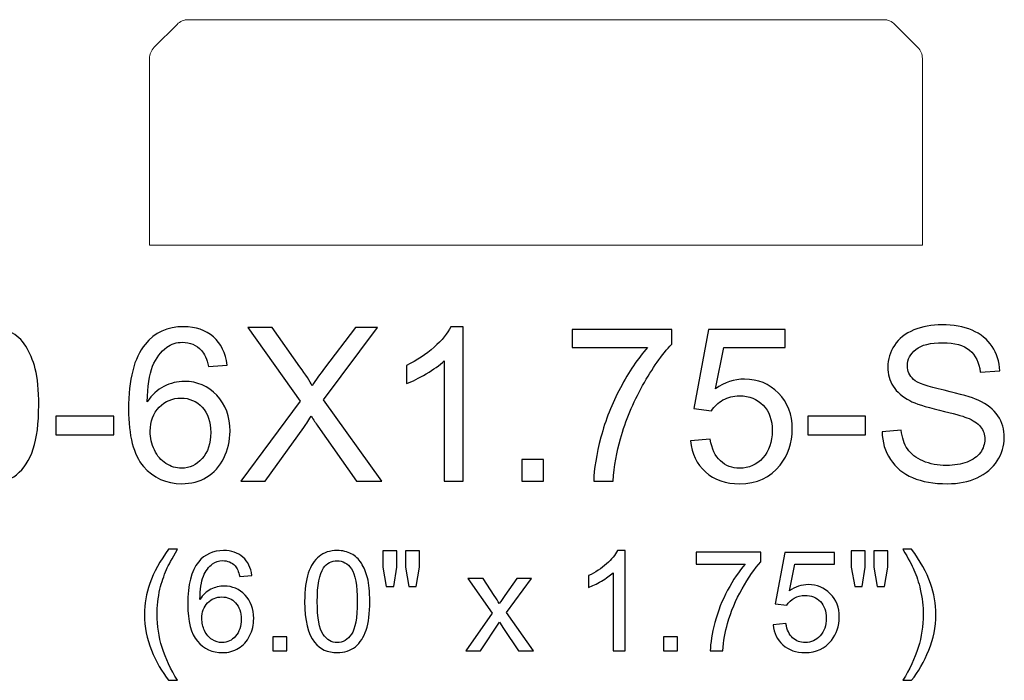
# Model space of a CAD drawing. Units: inches. Extents: x 36 to 122, y -94 to 16.
# Drawn here: x 44 to 52, y 8 to 13 of the extents above; entities that cross this region are included whole.
import ezdxf

# ---------------------------------------------------------------- set-up
doc = ezdxf.new("R2010")
doc.units = ezdxf.units.IN
doc.header["$MEASUREMENT"] = 0
doc.layers.add('Layer 1', color=7, linetype='Continuous')

msp = doc.modelspace()

# ---------------------------------------------------------------- linework, layer by layer
at = {"layer": 'Layer 1', "color": 250, "lineweight": 9}
msp.add_open_spline([(45.0158, 11.5141), (45.0158, 11.5141), (45.0158, 12.9623), (45.0158, 12.9623), (45.0158, 12.9623), (45.0158, 12.9967), (45.0281, 13.0263), (45.0524, 13.0507), (45.0524, 13.0507), (45.0524, 13.0507), (45.2292, 13.2274), (45.2292, 13.2274), (45.2292, 13.2274), (45.2536, 13.2518), (45.2832, 13.2641), (45.3176, 13.2641), (45.3176, 13.2641), (45.3176, 13.2641), (50.7141, 13.2641), (50.7141, 13.2641), (50.7141, 13.2641), (50.7485, 13.2641), (50.7781, 13.2518), (50.8024, 13.2274), (50.8024, 13.2274), (50.8024, 13.2274), (50.9792, 13.0507), (50.9792, 13.0507), (50.9792, 13.0507), (51.0036, 13.0263), (51.0158, 12.9967), (51.0158, 12.9623), (51.0158, 12.9623), (51.0158, 12.9623), (51.0158, 11.5141), (51.0158, 11.5141), (51.0158, 11.5141), (51.0158, 11.5141), (45.0158, 11.5141), (45.0158, 11.5141)], degree=3, knots=[0, 0, 0, 0, 0.1, 0.1, 0.1, 0.1, 0.2, 0.2, 0.2, 0.2, 0.3, 0.3, 0.3, 0.3, 0.4, 0.4, 0.4, 0.4, 0.5, 0.5, 0.5, 0.5, 0.6, 0.6, 0.6, 0.6, 0.7, 0.7, 0.7, 0.7, 0.8, 0.8, 0.8, 0.8, 0.9, 0.9, 0.9, 0.9, 1, 1, 1, 1], dxfattribs=at)
at = {"layer": 'Layer 1', "color": 250}
for points, knots in [([(43.3775, 10.2723), (43.3775, 10.4134), (43.3919, 10.527), (43.4211, 10.6128), (43.4211, 10.6128), (43.45, 10.6989), (43.4933, 10.7653), (43.5506, 10.812), (43.5506, 10.812), (43.6078, 10.8586), (43.6797, 10.882), (43.7664, 10.882), (43.7664, 10.882), (43.8306, 10.882), (43.8867, 10.8689), (43.935, 10.8431), (43.935, 10.8431), (43.9833, 10.8175), (44.0231, 10.7803), (44.0547, 10.7317), (44.0547, 10.7317), (44.0861, 10.6831), (44.1108, 10.6239), (44.1286, 10.5542), (44.1286, 10.5542), (44.1467, 10.4845), (44.1556, 10.3906), (44.1556, 10.2723), (44.1556, 10.2723), (44.1556, 10.1323), (44.1411, 10.0195), (44.1125, 9.9334), (44.1125, 9.9334), (44.0836, 9.8473), (44.0406, 9.7809), (43.9833, 9.7339), (43.9833, 9.7339), (43.9261, 9.687), (43.8539, 9.6636), (43.7664, 9.6636), (43.7664, 9.6636), (43.6514, 9.6636), (43.5611, 9.7048), (43.4956, 9.7873), (43.4956, 9.7873), (43.4169, 9.8864), (43.3775, 10.0484), (43.3775, 10.2723)], [0, 0, 0, 0, 0.083333, 0.083333, 0.083333, 0.083333, 0.166667, 0.166667, 0.166667, 0.166667, 0.25, 0.25, 0.25, 0.25, 0.333333, 0.333333, 0.333333, 0.333333, 0.416667, 0.416667, 0.416667, 0.416667, 0.5, 0.5, 0.5, 0.5, 0.583333, 0.583333, 0.583333, 0.583333, 0.666667, 0.666667, 0.666667, 0.666667, 0.75, 0.75, 0.75, 0.75, 0.833333, 0.833333, 0.833333, 0.833333, 0.916667, 0.916667, 0.916667, 0.916667, 1, 1, 1, 1]), ([(45.6194, 10.5848), (45.6194, 10.5848), (45.4739, 10.5734), (45.4739, 10.5734), (45.4739, 10.5734), (45.4608, 10.6309), (45.4425, 10.6728), (45.4186, 10.6986), (45.4186, 10.6986), (45.3789, 10.7406), (45.33, 10.7614), (45.2719, 10.7614), (45.2719, 10.7614), (45.2253, 10.7614), (45.1844, 10.7484), (45.1492, 10.7223), (45.1492, 10.7223), (45.1031, 10.6886), (45.0667, 10.6395), (45.04, 10.575), (45.04, 10.575), (45.0136, 10.5106), (44.9997, 10.4186), (44.9986, 10.2992), (44.9986, 10.2992), (45.0339, 10.3528), (45.0769, 10.3928), (45.1281, 10.4189), (45.1281, 10.4189), (45.1789, 10.4448), (45.2325, 10.4578), (45.2883, 10.4578), (45.2883, 10.4578), (45.3861, 10.4578), (45.4692, 10.422), (45.5378, 10.35), (45.5378, 10.35), (45.6064, 10.2781), (45.6408, 10.1853), (45.6408, 10.0714), (45.6408, 10.0714), (45.6408, 9.9964), (45.6244, 9.927), (45.5922, 9.8625), (45.5922, 9.8625), (45.56, 9.7984), (45.5156, 9.7489), (45.4592, 9.7148), (45.4592, 9.7148), (45.4028, 9.6806), (45.3389, 9.6636), (45.2672, 9.6636), (45.2672, 9.6636), (45.145, 9.6636), (45.0456, 9.7084), (44.9686, 9.7984), (44.9686, 9.7984), (44.8914, 9.8881), (44.8531, 10.0361), (44.8531, 10.2423), (44.8531, 10.2423), (44.8531, 10.4728), (44.8956, 10.6403), (44.9808, 10.745), (44.9808, 10.745), (45.055, 10.8361), (45.155, 10.882), (45.2811, 10.882), (45.2811, 10.882), (45.3747, 10.882), (45.4517, 10.8556), (45.5117, 10.8028), (45.5117, 10.8028), (45.5717, 10.7503), (45.6075, 10.6775), (45.6194, 10.5848)], [0, 0, 0, 0, 0.052632, 0.052632, 0.052632, 0.052632, 0.105263, 0.105263, 0.105263, 0.105263, 0.157895, 0.157895, 0.157895, 0.157895, 0.210526, 0.210526, 0.210526, 0.210526, 0.263158, 0.263158, 0.263158, 0.263158, 0.315789, 0.315789, 0.315789, 0.315789, 0.368421, 0.368421, 0.368421, 0.368421, 0.421053, 0.421053, 0.421053, 0.421053, 0.473684, 0.473684, 0.473684, 0.473684, 0.526316, 0.526316, 0.526316, 0.526316, 0.578947, 0.578947, 0.578947, 0.578947, 0.631579, 0.631579, 0.631579, 0.631579, 0.684211, 0.684211, 0.684211, 0.684211, 0.736842, 0.736842, 0.736842, 0.736842, 0.789474, 0.789474, 0.789474, 0.789474, 0.842105, 0.842105, 0.842105, 0.842105, 0.894737, 0.894737, 0.894737, 0.894737, 0.947368, 0.947368, 0.947368, 0.947368, 1, 1, 1, 1]), ([(45.7244, 9.6839), (45.7244, 9.6839), (46.1861, 10.3056), (46.1861, 10.3056), (46.1861, 10.3056), (46.1861, 10.3056), (45.7792, 10.877), (45.7792, 10.877), (45.7792, 10.877), (45.7792, 10.877), (45.9669, 10.877), (45.9669, 10.877), (45.9669, 10.877), (45.9669, 10.877), (46.1836, 10.5709), (46.1836, 10.5709), (46.1836, 10.5709), (46.2286, 10.5075), (46.2606, 10.4586), (46.2794, 10.4245), (46.2794, 10.4245), (46.3061, 10.4678), (46.3375, 10.5131), (46.3739, 10.5603), (46.3739, 10.5603), (46.3739, 10.5603), (46.6142, 10.877), (46.6142, 10.877), (46.6142, 10.877), (46.6142, 10.877), (46.7858, 10.877), (46.7858, 10.877), (46.7858, 10.877), (46.7858, 10.877), (46.3667, 10.3148), (46.3667, 10.3148), (46.3667, 10.3148), (46.3667, 10.3148), (46.8183, 9.6839), (46.8183, 9.6839), (46.8183, 9.6839), (46.8183, 9.6839), (46.6231, 9.6839), (46.6231, 9.6839), (46.6231, 9.6839), (46.6231, 9.6839), (46.3228, 10.1095), (46.3228, 10.1095), (46.3228, 10.1095), (46.3058, 10.1339), (46.2886, 10.1606), (46.2706, 10.1892), (46.2706, 10.1892), (46.2439, 10.1459), (46.225, 10.1161), (46.2136, 10.0998), (46.2136, 10.0998), (46.2136, 10.0998), (45.9142, 9.6839), (45.9142, 9.6839), (45.9142, 9.6839), (45.9142, 9.6839), (45.7244, 9.6839), (45.7244, 9.6839)], [0, 0, 0, 0, 0.0625, 0.0625, 0.0625, 0.0625, 0.125, 0.125, 0.125, 0.125, 0.1875, 0.1875, 0.1875, 0.1875, 0.25, 0.25, 0.25, 0.25, 0.3125, 0.3125, 0.3125, 0.3125, 0.375, 0.375, 0.375, 0.375, 0.4375, 0.4375, 0.4375, 0.4375, 0.5, 0.5, 0.5, 0.5, 0.5625, 0.5625, 0.5625, 0.5625, 0.625, 0.625, 0.625, 0.625, 0.6875, 0.6875, 0.6875, 0.6875, 0.75, 0.75, 0.75, 0.75, 0.8125, 0.8125, 0.8125, 0.8125, 0.875, 0.875, 0.875, 0.875, 0.9375, 0.9375, 0.9375, 0.9375, 1, 1, 1, 1]), ([(47.4497, 9.6839), (47.4497, 9.6839), (47.3033, 9.6839), (47.3033, 9.6839), (47.3033, 9.6839), (47.3033, 9.6839), (47.3033, 10.6173), (47.3033, 10.6173), (47.3033, 10.6173), (47.2681, 10.5836), (47.2219, 10.55), (47.1647, 10.5164), (47.1647, 10.5164), (47.1072, 10.4828), (47.0558, 10.4575), (47.0103, 10.4409), (47.0103, 10.4409), (47.0103, 10.4409), (47.0103, 10.5823), (47.0103, 10.5823), (47.0103, 10.5823), (47.0922, 10.6209), (47.1639, 10.6675), (47.2253, 10.7223), (47.2253, 10.7223), (47.2864, 10.7773), (47.33, 10.8303), (47.3556, 10.882), (47.3556, 10.882), (47.3556, 10.882), (47.4497, 10.882), (47.4497, 10.882), (47.4497, 10.882), (47.4497, 10.882), (47.4497, 9.6839), (47.4497, 9.6839)], [0, 0, 0, 0, 0.111111, 0.111111, 0.111111, 0.111111, 0.222222, 0.222222, 0.222222, 0.222222, 0.333333, 0.333333, 0.333333, 0.333333, 0.444444, 0.444444, 0.444444, 0.444444, 0.555556, 0.555556, 0.555556, 0.555556, 0.666667, 0.666667, 0.666667, 0.666667, 0.777778, 0.777778, 0.777778, 0.777778, 0.888889, 0.888889, 0.888889, 0.888889, 1, 1, 1, 1]), ([(48.2978, 10.7206), (48.2978, 10.7206), (48.2978, 10.8614), (48.2978, 10.8614), (48.2978, 10.8614), (48.2978, 10.8614), (49.07, 10.8614), (49.07, 10.8614), (49.07, 10.8614), (49.07, 10.8614), (49.07, 10.7475), (49.07, 10.7475), (49.07, 10.7475), (48.9942, 10.6667), (48.9189, 10.5592), (48.8442, 10.4253), (48.8442, 10.4253), (48.7697, 10.2914), (48.7119, 10.1534), (48.6714, 10.012), (48.6714, 10.012), (48.6419, 9.912), (48.6233, 9.8028), (48.6153, 9.6839), (48.6153, 9.6839), (48.6153, 9.6839), (48.4647, 9.6839), (48.4647, 9.6839), (48.4647, 9.6839), (48.4664, 9.7778), (48.4847, 9.8911), (48.52, 10.0242), (48.52, 10.0242), (48.5553, 10.157), (48.6058, 10.2853), (48.6717, 10.4086), (48.6717, 10.4086), (48.7378, 10.532), (48.8078, 10.6361), (48.8822, 10.7206), (48.8822, 10.7206), (48.8822, 10.7206), (48.2978, 10.7206), (48.2978, 10.7206)], [0, 0, 0, 0, 0.090909, 0.090909, 0.090909, 0.090909, 0.181818, 0.181818, 0.181818, 0.181818, 0.272727, 0.272727, 0.272727, 0.272727, 0.363636, 0.363636, 0.363636, 0.363636, 0.454545, 0.454545, 0.454545, 0.454545, 0.545455, 0.545455, 0.545455, 0.545455, 0.636364, 0.636364, 0.636364, 0.636364, 0.727273, 0.727273, 0.727273, 0.727273, 0.818182, 0.818182, 0.818182, 0.818182, 0.909091, 0.909091, 0.909091, 0.909091, 1, 1, 1, 1]), ([(49.215, 9.9964), (49.215, 9.9964), (49.3689, 10.0095), (49.3689, 10.0095), (49.3689, 10.0095), (49.3803, 9.9345), (49.4067, 9.8784), (49.4481, 9.8406), (49.4481, 9.8406), (49.4897, 9.8028), (49.5397, 9.7839), (49.5983, 9.7839), (49.5983, 9.7839), (49.6689, 9.7839), (49.7286, 9.8106), (49.7772, 9.8636), (49.7772, 9.8636), (49.8261, 9.917), (49.8506, 9.9875), (49.8506, 10.0753), (49.8506, 10.0753), (49.8506, 10.1589), (49.8272, 10.2248), (49.7803, 10.2731), (49.7803, 10.2731), (49.7333, 10.3214), (49.6719, 10.3456), (49.5958, 10.3456), (49.5958, 10.3456), (49.5486, 10.3456), (49.5061, 10.3348), (49.4681, 10.3134), (49.4681, 10.3134), (49.43, 10.292), (49.4003, 10.2642), (49.3786, 10.23), (49.3786, 10.23), (49.3786, 10.23), (49.2411, 10.2478), (49.2411, 10.2478), (49.2411, 10.2478), (49.2411, 10.2478), (49.3567, 10.8606), (49.3567, 10.8606), (49.3567, 10.8606), (49.3567, 10.8606), (49.95, 10.8606), (49.95, 10.8606), (49.95, 10.8606), (49.95, 10.8606), (49.95, 10.7206), (49.95, 10.7206), (49.95, 10.7206), (49.95, 10.7206), (49.4739, 10.7206), (49.4739, 10.7206), (49.4739, 10.7206), (49.4739, 10.7206), (49.4094, 10.4), (49.4094, 10.4), (49.4094, 10.4), (49.4811, 10.45), (49.5564, 10.475), (49.635, 10.475), (49.635, 10.475), (49.7392, 10.475), (49.8269, 10.4389), (49.8986, 10.3667), (49.8986, 10.3667), (49.9703, 10.2945), (50.0061, 10.2017), (50.0061, 10.0884), (50.0061, 10.0884), (50.0061, 9.9803), (49.9744, 9.887), (49.9117, 9.8084), (49.9117, 9.8084), (49.835, 9.712), (49.7306, 9.6636), (49.5983, 9.6636), (49.5983, 9.6636), (49.4897, 9.6636), (49.4011, 9.6939), (49.3325, 9.7548), (49.3325, 9.7548), (49.2639, 9.8156), (49.2247, 9.8961), (49.215, 9.9964)], [0, 0, 0, 0, 0.045455, 0.045455, 0.045455, 0.045455, 0.090909, 0.090909, 0.090909, 0.090909, 0.136364, 0.136364, 0.136364, 0.136364, 0.181818, 0.181818, 0.181818, 0.181818, 0.227273, 0.227273, 0.227273, 0.227273, 0.272727, 0.272727, 0.272727, 0.272727, 0.318182, 0.318182, 0.318182, 0.318182, 0.363636, 0.363636, 0.363636, 0.363636, 0.409091, 0.409091, 0.409091, 0.409091, 0.454545, 0.454545, 0.454545, 0.454545, 0.5, 0.5, 0.5, 0.5, 0.545455, 0.545455, 0.545455, 0.545455, 0.590909, 0.590909, 0.590909, 0.590909, 0.636364, 0.636364, 0.636364, 0.636364, 0.681818, 0.681818, 0.681818, 0.681818, 0.727273, 0.727273, 0.727273, 0.727273, 0.772727, 0.772727, 0.772727, 0.772727, 0.818182, 0.818182, 0.818182, 0.818182, 0.863636, 0.863636, 0.863636, 0.863636, 0.909091, 0.909091, 0.909091, 0.909091, 0.954545, 0.954545, 0.954545, 0.954545, 1, 1, 1, 1]), ([(50.7028, 10.0673), (50.7028, 10.0673), (50.8517, 10.0803), (50.8517, 10.0803), (50.8517, 10.0803), (50.8586, 10.0206), (50.875, 9.9717), (50.9008, 9.9334), (50.9008, 9.9334), (50.9267, 9.895), (50.9667, 9.8642), (51.0208, 9.8406), (51.0208, 9.8406), (51.075, 9.817), (51.1361, 9.8053), (51.2039, 9.8053), (51.2039, 9.8053), (51.2642, 9.8053), (51.3172, 9.8142), (51.3633, 9.832), (51.3633, 9.832), (51.4094, 9.85), (51.4439, 9.8745), (51.4664, 9.9056), (51.4664, 9.9056), (51.4889, 9.937), (51.5003, 9.9709), (51.5003, 10.0078), (51.5003, 10.0078), (51.5003, 10.0453), (51.4894, 10.0778), (51.4675, 10.1059), (51.4675, 10.1059), (51.4458, 10.1339), (51.41, 10.1573), (51.3603, 10.1761), (51.3603, 10.1761), (51.3281, 10.1886), (51.2575, 10.2081), (51.1478, 10.2345), (51.1478, 10.2345), (51.0383, 10.2609), (50.9614, 10.2856), (50.9175, 10.3089), (50.9175, 10.3089), (50.8606, 10.3386), (50.8181, 10.3759), (50.79, 10.42), (50.79, 10.42), (50.7622, 10.4642), (50.7483, 10.5136), (50.7483, 10.5686), (50.7483, 10.5686), (50.7483, 10.6286), (50.7653, 10.685), (50.7994, 10.7373), (50.7994, 10.7373), (50.8336, 10.7898), (50.8836, 10.8295), (50.9492, 10.8567), (50.9492, 10.8567), (51.015, 10.8836), (51.0878, 10.8973), (51.1681, 10.8973), (51.1681, 10.8973), (51.2567, 10.8973), (51.3344, 10.8831), (51.4022, 10.8545), (51.4022, 10.8545), (51.4697, 10.8261), (51.5217, 10.7842), (51.5581, 10.7289), (51.5581, 10.7289), (51.5942, 10.6736), (51.6139, 10.6109), (51.6167, 10.5409), (51.6167, 10.5409), (51.6167, 10.5409), (51.4653, 10.5295), (51.4653, 10.5295), (51.4653, 10.5295), (51.4569, 10.6048), (51.4294, 10.662), (51.3825, 10.7003), (51.3825, 10.7003), (51.3356, 10.7389), (51.2664, 10.7581), (51.1747, 10.7581), (51.1747, 10.7581), (51.0792, 10.7581), (51.0097, 10.7406), (50.9658, 10.7056), (50.9658, 10.7056), (50.9222, 10.6706), (50.9003, 10.6284), (50.9003, 10.5792), (50.9003, 10.5792), (50.9003, 10.5361), (50.9158, 10.5009), (50.9467, 10.4734), (50.9467, 10.4734), (50.9772, 10.4456), (51.0564, 10.4173), (51.1847, 10.3884), (51.1847, 10.3884), (51.3131, 10.3592), (51.4011, 10.3339), (51.4489, 10.3123), (51.4489, 10.3123), (51.5183, 10.28), (51.5697, 10.2395), (51.6028, 10.1906), (51.6028, 10.1906), (51.6358, 10.1414), (51.6522, 10.0848), (51.6522, 10.0209), (51.6522, 10.0209), (51.6522, 9.9573), (51.6342, 9.8975), (51.5978, 9.8414), (51.5978, 9.8414), (51.5614, 9.7853), (51.5092, 9.7417), (51.4411, 9.7103), (51.4411, 9.7103), (51.3731, 9.6792), (51.2964, 9.6636), (51.2114, 9.6636), (51.2114, 9.6636), (51.1033, 9.6636), (51.0128, 9.6792), (50.94, 9.7109), (50.94, 9.7109), (50.8669, 9.7423), (50.8097, 9.7895), (50.7681, 9.8528), (50.7681, 9.8528), (50.7267, 9.9159), (50.7047, 9.9875), (50.7028, 10.0673)], [0, 0, 0, 0, 0.028571, 0.028571, 0.028571, 0.028571, 0.057143, 0.057143, 0.057143, 0.057143, 0.085714, 0.085714, 0.085714, 0.085714, 0.114286, 0.114286, 0.114286, 0.114286, 0.142857, 0.142857, 0.142857, 0.142857, 0.171429, 0.171429, 0.171429, 0.171429, 0.2, 0.2, 0.2, 0.2, 0.228571, 0.228571, 0.228571, 0.228571, 0.257143, 0.257143, 0.257143, 0.257143, 0.285714, 0.285714, 0.285714, 0.285714, 0.314286, 0.314286, 0.314286, 0.314286, 0.342857, 0.342857, 0.342857, 0.342857, 0.371429, 0.371429, 0.371429, 0.371429, 0.4, 0.4, 0.4, 0.4, 0.428571, 0.428571, 0.428571, 0.428571, 0.457143, 0.457143, 0.457143, 0.457143, 0.485714, 0.485714, 0.485714, 0.485714, 0.514286, 0.514286, 0.514286, 0.514286, 0.542857, 0.542857, 0.542857, 0.542857, 0.571429, 0.571429, 0.571429, 0.571429, 0.6, 0.6, 0.6, 0.6, 0.628571, 0.628571, 0.628571, 0.628571, 0.657143, 0.657143, 0.657143, 0.657143, 0.685714, 0.685714, 0.685714, 0.685714, 0.714286, 0.714286, 0.714286, 0.714286, 0.742857, 0.742857, 0.742857, 0.742857, 0.771429, 0.771429, 0.771429, 0.771429, 0.8, 0.8, 0.8, 0.8, 0.828571, 0.828571, 0.828571, 0.828571, 0.857143, 0.857143, 0.857143, 0.857143, 0.885714, 0.885714, 0.885714, 0.885714, 0.914286, 0.914286, 0.914286, 0.914286, 0.942857, 0.942857, 0.942857, 0.942857, 0.971429, 0.971429, 0.971429, 0.971429, 1, 1, 1, 1]), ([(45.0214, 10.0706), (45.0214, 10.02), (45.0322, 9.9717), (45.0536, 9.9256), (45.0536, 9.9256), (45.075, 9.8795), (45.105, 9.8445), (45.1433, 9.8203), (45.1433, 9.8203), (45.1819, 9.7961), (45.2225, 9.7839), (45.2647, 9.7839), (45.2647, 9.7839), (45.3267, 9.7839), (45.3797, 9.8089), (45.4242, 9.8589), (45.4242, 9.8589), (45.4686, 9.9089), (45.4908, 9.9767), (45.4908, 10.0623), (45.4908, 10.0623), (45.4908, 10.1448), (45.4689, 10.2098), (45.425, 10.2573), (45.425, 10.2573), (45.3811, 10.3048), (45.3258, 10.3284), (45.2592, 10.3284), (45.2592, 10.3284), (45.1928, 10.3284), (45.1367, 10.3048), (45.0906, 10.2573), (45.0906, 10.2573), (45.0444, 10.2098), (45.0214, 10.1475), (45.0214, 10.0706)], [0, 0, 0, 0, 0.111111, 0.111111, 0.111111, 0.111111, 0.222222, 0.222222, 0.222222, 0.222222, 0.333333, 0.333333, 0.333333, 0.333333, 0.444444, 0.444444, 0.444444, 0.444444, 0.555556, 0.555556, 0.555556, 0.555556, 0.666667, 0.666667, 0.666667, 0.666667, 0.777778, 0.777778, 0.777778, 0.777778, 0.888889, 0.888889, 0.888889, 0.888889, 1, 1, 1, 1]), ([(44.2881, 10.042), (44.2881, 10.042), (44.2881, 10.1892), (44.2881, 10.1892), (44.2881, 10.1892), (44.2881, 10.1892), (44.7383, 10.1892), (44.7383, 10.1892), (44.7383, 10.1892), (44.7383, 10.1892), (44.7383, 10.042), (44.7383, 10.042), (44.7383, 10.042), (44.7383, 10.042), (44.2881, 10.042), (44.2881, 10.042)], [0, 0, 0, 0, 0.25, 0.25, 0.25, 0.25, 0.5, 0.5, 0.5, 0.5, 0.75, 0.75, 0.75, 0.75, 1, 1, 1, 1]), ([(50.1256, 10.042), (50.1256, 10.042), (50.1256, 10.1892), (50.1256, 10.1892), (50.1256, 10.1892), (50.1256, 10.1892), (50.5758, 10.1892), (50.5758, 10.1892), (50.5758, 10.1892), (50.5758, 10.1892), (50.5758, 10.042), (50.5758, 10.042), (50.5758, 10.042), (50.5758, 10.042), (50.1256, 10.042), (50.1256, 10.042)], [0, 0, 0, 0, 0.25, 0.25, 0.25, 0.25, 0.5, 0.5, 0.5, 0.5, 0.75, 0.75, 0.75, 0.75, 1, 1, 1, 1]), ([(47.9072, 9.6839), (47.9072, 9.6839), (47.9072, 9.8509), (47.9072, 9.8509), (47.9072, 9.8509), (47.9072, 9.8509), (48.0742, 9.8509), (48.0742, 9.8509), (48.0742, 9.8509), (48.0742, 9.8509), (48.0742, 9.6839), (48.0742, 9.6839), (48.0742, 9.6839), (48.0742, 9.6839), (47.9072, 9.6839), (47.9072, 9.6839)], [0, 0, 0, 0, 0.25, 0.25, 0.25, 0.25, 0.5, 0.5, 0.5, 0.5, 0.75, 0.75, 0.75, 0.75, 1, 1, 1, 1]), ([(45.1643, 8.1386), (45.1118, 8.2048), (45.0674, 8.2825), (45.0311, 8.3713), (45.0311, 8.3713), (44.9948, 8.4603), (44.9765, 8.5522), (44.9765, 8.6476), (44.9765, 8.6476), (44.9765, 8.7315), (44.9901, 8.8119), (45.0173, 8.8888), (45.0173, 8.8888), (45.0491, 8.978), (45.098, 9.0668), (45.1643, 9.1553), (45.1643, 9.1553), (45.1643, 9.1553), (45.2326, 9.1553), (45.2326, 9.1553), (45.2326, 9.1553), (45.19, 9.082), (45.1618, 9.0296), (45.1481, 8.9982), (45.1481, 8.9982), (45.1264, 8.9496), (45.1096, 8.8987), (45.0971, 8.8458), (45.0971, 8.8458), (45.082, 8.7799), (45.0744, 8.7136), (45.0744, 8.647), (45.0744, 8.647), (45.0744, 8.4773), (45.1271, 8.3079), (45.2326, 8.1386), (45.2326, 8.1386), (45.2326, 8.1386), (45.1643, 8.1386), (45.1643, 8.1386)], [0, 0, 0, 0, 0.1, 0.1, 0.1, 0.1, 0.2, 0.2, 0.2, 0.2, 0.3, 0.3, 0.3, 0.3, 0.4, 0.4, 0.4, 0.4, 0.5, 0.5, 0.5, 0.5, 0.6, 0.6, 0.6, 0.6, 0.7, 0.7, 0.7, 0.7, 0.8, 0.8, 0.8, 0.8, 0.9, 0.9, 0.9, 0.9, 1, 1, 1, 1]), ([(45.8107, 8.9522), (45.8107, 8.9522), (45.7161, 8.9448), (45.7161, 8.9448), (45.7161, 8.9448), (45.7076, 8.9821), (45.6957, 9.0094), (45.6802, 9.0262), (45.6802, 9.0262), (45.6543, 9.0534), (45.6226, 9.067), (45.5848, 9.067), (45.5848, 9.067), (45.5545, 9.067), (45.528, 9.0585), (45.505, 9.0415), (45.505, 9.0415), (45.4751, 9.0197), (45.4514, 8.9877), (45.4341, 8.9458), (45.4341, 8.9458), (45.4169, 8.9039), (45.4079, 8.8442), (45.4072, 8.7665), (45.4072, 8.7665), (45.4301, 8.8014), (45.4581, 8.8274), (45.4913, 8.8444), (45.4913, 8.8444), (45.5243, 8.8612), (45.5592, 8.8696), (45.5955, 8.8696), (45.5955, 8.8696), (45.659, 8.8696), (45.713, 8.8464), (45.7576, 8.7996), (45.7576, 8.7996), (45.8022, 8.7528), (45.8246, 8.6925), (45.8246, 8.6185), (45.8246, 8.6185), (45.8246, 8.5697), (45.814, 8.5246), (45.793, 8.4827), (45.793, 8.4827), (45.7721, 8.441), (45.7432, 8.4089), (45.7065, 8.3867), (45.7065, 8.3867), (45.6699, 8.3644), (45.6283, 8.3534), (45.5818, 8.3534), (45.5818, 8.3534), (45.5023, 8.3534), (45.4377, 8.3825), (45.3877, 8.441), (45.3877, 8.441), (45.3375, 8.4993), (45.3126, 8.5956), (45.3126, 8.7295), (45.3126, 8.7295), (45.3126, 8.8794), (45.3402, 8.9883), (45.3956, 9.0563), (45.3956, 9.0563), (45.4438, 9.1156), (45.5088, 9.1454), (45.5908, 9.1454), (45.5908, 9.1454), (45.6516, 9.1454), (45.7016, 9.1282), (45.7406, 9.0939), (45.7406, 9.0939), (45.7796, 9.0598), (45.8029, 9.0125), (45.8107, 8.9522)], [0, 0, 0, 0, 0.052632, 0.052632, 0.052632, 0.052632, 0.105263, 0.105263, 0.105263, 0.105263, 0.157895, 0.157895, 0.157895, 0.157895, 0.210526, 0.210526, 0.210526, 0.210526, 0.263158, 0.263158, 0.263158, 0.263158, 0.315789, 0.315789, 0.315789, 0.315789, 0.368421, 0.368421, 0.368421, 0.368421, 0.421053, 0.421053, 0.421053, 0.421053, 0.473684, 0.473684, 0.473684, 0.473684, 0.526316, 0.526316, 0.526316, 0.526316, 0.578947, 0.578947, 0.578947, 0.578947, 0.631579, 0.631579, 0.631579, 0.631579, 0.684211, 0.684211, 0.684211, 0.684211, 0.736842, 0.736842, 0.736842, 0.736842, 0.789474, 0.789474, 0.789474, 0.789474, 0.842105, 0.842105, 0.842105, 0.842105, 0.894737, 0.894737, 0.894737, 0.894737, 0.947368, 0.947368, 0.947368, 0.947368, 1, 1, 1, 1]), ([(46.2202, 8.749), (46.2202, 8.8408), (46.2296, 8.9146), (46.2486, 8.9704), (46.2486, 8.9704), (46.2673, 9.0264), (46.2955, 9.0695), (46.3327, 9.0999), (46.3327, 9.0999), (46.3699, 9.1302), (46.4166, 9.1454), (46.473, 9.1454), (46.473, 9.1454), (46.5147, 9.1454), (46.5512, 9.1369), (46.5826, 9.1201), (46.5826, 9.1201), (46.614, 9.1035), (46.6398, 9.0793), (46.6604, 9.0477), (46.6604, 9.0477), (46.6808, 9.0161), (46.6969, 8.9776), (46.7084, 8.9323), (46.7084, 8.9323), (46.7202, 8.887), (46.7259, 8.8259), (46.7259, 8.749), (46.7259, 8.749), (46.7259, 8.658), (46.7166, 8.5847), (46.698, 8.5288), (46.698, 8.5288), (46.6792, 8.4728), (46.6512, 8.4296), (46.614, 8.3991), (46.614, 8.3991), (46.5768, 8.3686), (46.5299, 8.3534), (46.473, 8.3534), (46.473, 8.3534), (46.3982, 8.3534), (46.3396, 8.3802), (46.2969, 8.4338), (46.2969, 8.4338), (46.2458, 8.4982), (46.2202, 8.6035), (46.2202, 8.749)], [0, 0, 0, 0, 0.083333, 0.083333, 0.083333, 0.083333, 0.166667, 0.166667, 0.166667, 0.166667, 0.25, 0.25, 0.25, 0.25, 0.333333, 0.333333, 0.333333, 0.333333, 0.416667, 0.416667, 0.416667, 0.416667, 0.5, 0.5, 0.5, 0.5, 0.583333, 0.583333, 0.583333, 0.583333, 0.666667, 0.666667, 0.666667, 0.666667, 0.75, 0.75, 0.75, 0.75, 0.833333, 0.833333, 0.833333, 0.833333, 0.916667, 0.916667, 0.916667, 0.916667, 1, 1, 1, 1]), ([(46.854, 8.8675), (46.854, 8.8675), (46.8274, 9.0152), (46.8274, 9.0152), (46.8274, 9.0152), (46.8274, 9.0152), (46.8274, 9.1421), (46.8274, 9.1421), (46.8274, 9.1421), (46.8274, 9.1421), (46.9359, 9.1421), (46.9359, 9.1421), (46.9359, 9.1421), (46.9359, 9.1421), (46.9359, 9.0152), (46.9359, 9.0152), (46.9359, 9.0152), (46.9359, 9.0152), (46.9121, 8.8675), (46.9121, 8.8675), (46.9121, 8.8675), (46.9121, 8.8675), (46.854, 8.8675), (46.854, 8.8675)], [0, 0, 0, 0, 0.166667, 0.166667, 0.166667, 0.166667, 0.333333, 0.333333, 0.333333, 0.333333, 0.5, 0.5, 0.5, 0.5, 0.666667, 0.666667, 0.666667, 0.666667, 0.833333, 0.833333, 0.833333, 0.833333, 1, 1, 1, 1]), ([(47.0291, 8.8675), (47.0291, 8.8675), (47.0031, 9.0152), (47.0031, 9.0152), (47.0031, 9.0152), (47.0031, 9.0152), (47.0031, 9.1421), (47.0031, 9.1421), (47.0031, 9.1421), (47.0031, 9.1421), (47.1116, 9.1421), (47.1116, 9.1421), (47.1116, 9.1421), (47.1116, 9.1421), (47.1116, 9.0152), (47.1116, 9.0152), (47.1116, 9.0152), (47.1116, 9.0152), (47.0862, 8.8675), (47.0862, 8.8675), (47.0862, 8.8675), (47.0862, 8.8675), (47.0291, 8.8675), (47.0291, 8.8675)], [0, 0, 0, 0, 0.166667, 0.166667, 0.166667, 0.166667, 0.333333, 0.333333, 0.333333, 0.333333, 0.5, 0.5, 0.5, 0.5, 0.666667, 0.666667, 0.666667, 0.666667, 0.833333, 0.833333, 0.833333, 0.833333, 1, 1, 1, 1]), ([(48.7095, 8.3666), (48.7095, 8.3666), (48.6144, 8.3666), (48.6144, 8.3666), (48.6144, 8.3666), (48.6144, 8.3666), (48.6144, 8.9733), (48.6144, 8.9733), (48.6144, 8.9733), (48.5915, 8.9514), (48.5615, 8.9296), (48.5243, 8.9077), (48.5243, 8.9077), (48.4869, 8.8859), (48.4535, 8.8695), (48.4239, 8.8586), (48.4239, 8.8586), (48.4239, 8.8586), (48.4239, 8.9505), (48.4239, 8.9505), (48.4239, 8.9505), (48.4772, 8.9756), (48.5237, 9.006), (48.5636, 9.0415), (48.5636, 9.0415), (48.6034, 9.0773), (48.6317, 9.1118), (48.6483, 9.1454), (48.6483, 9.1454), (48.6483, 9.1454), (48.7095, 9.1454), (48.7095, 9.1454), (48.7095, 9.1454), (48.7095, 9.1454), (48.7095, 8.3666), (48.7095, 8.3666)], [0, 0, 0, 0, 0.111111, 0.111111, 0.111111, 0.111111, 0.222222, 0.222222, 0.222222, 0.222222, 0.333333, 0.333333, 0.333333, 0.333333, 0.444444, 0.444444, 0.444444, 0.444444, 0.555556, 0.555556, 0.555556, 0.555556, 0.666667, 0.666667, 0.666667, 0.666667, 0.777778, 0.777778, 0.777778, 0.777778, 0.888889, 0.888889, 0.888889, 0.888889, 1, 1, 1, 1]), ([(49.2608, 9.0404), (49.2608, 9.0404), (49.2608, 9.132), (49.2608, 9.132), (49.2608, 9.132), (49.2608, 9.132), (49.7627, 9.132), (49.7627, 9.132), (49.7627, 9.132), (49.7627, 9.132), (49.7627, 9.058), (49.7627, 9.058), (49.7627, 9.058), (49.7134, 9.0054), (49.6645, 8.9355), (49.6159, 8.8485), (49.6159, 8.8485), (49.5675, 8.7615), (49.53, 8.6718), (49.5036, 8.5799), (49.5036, 8.5799), (49.4845, 8.5149), (49.4724, 8.4439), (49.4671, 8.3666), (49.4671, 8.3666), (49.4671, 8.3666), (49.3693, 8.3666), (49.3693, 8.3666), (49.3693, 8.3666), (49.3704, 8.4276), (49.3823, 8.5013), (49.4052, 8.5878), (49.4052, 8.5878), (49.4281, 8.6741), (49.461, 8.7575), (49.5038, 8.8377), (49.5038, 8.8377), (49.5468, 8.9179), (49.5923, 8.9856), (49.6407, 9.0404), (49.6407, 9.0404), (49.6407, 9.0404), (49.2608, 9.0404), (49.2608, 9.0404)], [0, 0, 0, 0, 0.090909, 0.090909, 0.090909, 0.090909, 0.181818, 0.181818, 0.181818, 0.181818, 0.272727, 0.272727, 0.272727, 0.272727, 0.363636, 0.363636, 0.363636, 0.363636, 0.454545, 0.454545, 0.454545, 0.454545, 0.545455, 0.545455, 0.545455, 0.545455, 0.636364, 0.636364, 0.636364, 0.636364, 0.727273, 0.727273, 0.727273, 0.727273, 0.818182, 0.818182, 0.818182, 0.818182, 0.909091, 0.909091, 0.909091, 0.909091, 1, 1, 1, 1]), ([(49.857, 8.5697), (49.857, 8.5697), (49.957, 8.5782), (49.957, 8.5782), (49.957, 8.5782), (49.9644, 8.5295), (49.9816, 8.493), (50.0085, 8.4684), (50.0085, 8.4684), (50.0355, 8.4439), (50.068, 8.4316), (50.1061, 8.4316), (50.1061, 8.4316), (50.152, 8.4316), (50.1908, 8.4489), (50.2224, 8.4834), (50.2224, 8.4834), (50.2542, 8.5181), (50.2701, 8.564), (50.2701, 8.621), (50.2701, 8.621), (50.2701, 8.6754), (50.2549, 8.7182), (50.2244, 8.7496), (50.2244, 8.7496), (50.1939, 8.781), (50.154, 8.7967), (50.1045, 8.7967), (50.1045, 8.7967), (50.0738, 8.7967), (50.0462, 8.7897), (50.0215, 8.7758), (50.0215, 8.7758), (49.9967, 8.7619), (49.9774, 8.7438), (49.9633, 8.7216), (49.9633, 8.7216), (49.9633, 8.7216), (49.8739, 8.7331), (49.8739, 8.7331), (49.8739, 8.7331), (49.8739, 8.7331), (49.9491, 9.1314), (49.9491, 9.1314), (49.9491, 9.1314), (49.9491, 9.1314), (50.3347, 9.1314), (50.3347, 9.1314), (50.3347, 9.1314), (50.3347, 9.1314), (50.3347, 9.0404), (50.3347, 9.0404), (50.3347, 9.0404), (50.3347, 9.0404), (50.0252, 9.0404), (50.0252, 9.0404), (50.0252, 9.0404), (50.0252, 9.0404), (49.9834, 8.8321), (49.9834, 8.8321), (49.9834, 8.8321), (50.0299, 8.8646), (50.0789, 8.8808), (50.13, 8.8808), (50.13, 8.8808), (50.1977, 8.8808), (50.2547, 8.8574), (50.3013, 8.8104), (50.3013, 8.8104), (50.3479, 8.7635), (50.3712, 8.7032), (50.3712, 8.6295), (50.3712, 8.6295), (50.3712, 8.5593), (50.3506, 8.4986), (50.3098, 8.4475), (50.3098, 8.4475), (50.26, 8.3849), (50.1921, 8.3534), (50.1061, 8.3534), (50.1061, 8.3534), (50.0355, 8.3534), (49.9779, 8.3731), (49.9333, 8.4127), (49.9333, 8.4127), (49.8887, 8.4522), (49.8633, 8.5046), (49.857, 8.5697)], [0, 0, 0, 0, 0.045455, 0.045455, 0.045455, 0.045455, 0.090909, 0.090909, 0.090909, 0.090909, 0.136364, 0.136364, 0.136364, 0.136364, 0.181818, 0.181818, 0.181818, 0.181818, 0.227273, 0.227273, 0.227273, 0.227273, 0.272727, 0.272727, 0.272727, 0.272727, 0.318182, 0.318182, 0.318182, 0.318182, 0.363636, 0.363636, 0.363636, 0.363636, 0.409091, 0.409091, 0.409091, 0.409091, 0.454545, 0.454545, 0.454545, 0.454545, 0.5, 0.5, 0.5, 0.5, 0.545455, 0.545455, 0.545455, 0.545455, 0.590909, 0.590909, 0.590909, 0.590909, 0.636364, 0.636364, 0.636364, 0.636364, 0.681818, 0.681818, 0.681818, 0.681818, 0.727273, 0.727273, 0.727273, 0.727273, 0.772727, 0.772727, 0.772727, 0.772727, 0.818182, 0.818182, 0.818182, 0.818182, 0.863636, 0.863636, 0.863636, 0.863636, 0.909091, 0.909091, 0.909091, 0.909091, 0.954545, 0.954545, 0.954545, 0.954545, 1, 1, 1, 1]), ([(50.4907, 8.8675), (50.4907, 8.8675), (50.4642, 9.0152), (50.4642, 9.0152), (50.4642, 9.0152), (50.4642, 9.0152), (50.4642, 9.1421), (50.4642, 9.1421), (50.4642, 9.1421), (50.4642, 9.1421), (50.5727, 9.1421), (50.5727, 9.1421), (50.5727, 9.1421), (50.5727, 9.1421), (50.5727, 9.0152), (50.5727, 9.0152), (50.5727, 9.0152), (50.5727, 9.0152), (50.5489, 8.8675), (50.5489, 8.8675), (50.5489, 8.8675), (50.5489, 8.8675), (50.4907, 8.8675), (50.4907, 8.8675)], [0, 0, 0, 0, 0.166667, 0.166667, 0.166667, 0.166667, 0.333333, 0.333333, 0.333333, 0.333333, 0.5, 0.5, 0.5, 0.5, 0.666667, 0.666667, 0.666667, 0.666667, 0.833333, 0.833333, 0.833333, 0.833333, 1, 1, 1, 1]), ([(50.6659, 8.8675), (50.6659, 8.8675), (50.6399, 9.0152), (50.6399, 9.0152), (50.6399, 9.0152), (50.6399, 9.0152), (50.6399, 9.1421), (50.6399, 9.1421), (50.6399, 9.1421), (50.6399, 9.1421), (50.7484, 9.1421), (50.7484, 9.1421), (50.7484, 9.1421), (50.7484, 9.1421), (50.7484, 9.0152), (50.7484, 9.0152), (50.7484, 9.0152), (50.7484, 9.0152), (50.7229, 8.8675), (50.7229, 8.8675), (50.7229, 8.8675), (50.7229, 8.8675), (50.6659, 8.8675), (50.6659, 8.8675)], [0, 0, 0, 0, 0.166667, 0.166667, 0.166667, 0.166667, 0.333333, 0.333333, 0.333333, 0.333333, 0.5, 0.5, 0.5, 0.5, 0.666667, 0.666667, 0.666667, 0.666667, 0.833333, 0.833333, 0.833333, 0.833333, 1, 1, 1, 1]), ([(50.9329, 8.1386), (50.9329, 8.1386), (50.8647, 8.1386), (50.8647, 8.1386), (50.8647, 8.1386), (50.9701, 8.3079), (51.0228, 8.4773), (51.0228, 8.647), (51.0228, 8.647), (51.0228, 8.7133), (51.0152, 8.779), (51.0001, 8.8444), (51.0001, 8.8444), (50.9882, 8.8971), (50.9714, 8.948), (50.9499, 8.9966), (50.9499, 8.9966), (50.9362, 9.0284), (50.9078, 9.0813), (50.8647, 9.1553), (50.8647, 9.1553), (50.8647, 9.1553), (50.9329, 9.1553), (50.9329, 9.1553), (50.9329, 9.1553), (50.9992, 9.0668), (51.0483, 8.978), (51.0801, 8.8888), (51.0801, 8.8888), (51.1071, 8.8119), (51.1207, 8.7315), (51.1207, 8.6476), (51.1207, 8.6476), (51.1207, 8.5522), (51.1024, 8.4603), (51.066, 8.3713), (51.066, 8.3713), (51.0295, 8.2825), (50.9851, 8.2048), (50.9329, 8.1386)], [0, 0, 0, 0, 0.1, 0.1, 0.1, 0.1, 0.2, 0.2, 0.2, 0.2, 0.3, 0.3, 0.3, 0.3, 0.4, 0.4, 0.4, 0.4, 0.5, 0.5, 0.5, 0.5, 0.6, 0.6, 0.6, 0.6, 0.7, 0.7, 0.7, 0.7, 0.8, 0.8, 0.8, 0.8, 0.9, 0.9, 0.9, 0.9, 1, 1, 1, 1]), ([(46.3181, 8.749), (46.3181, 8.6217), (46.3331, 8.5371), (46.3628, 8.4948), (46.3628, 8.4948), (46.3926, 8.4527), (46.4293, 8.4316), (46.473, 8.4316), (46.473, 8.4316), (46.5169, 8.4316), (46.5535, 8.4529), (46.5833, 8.4952), (46.5833, 8.4952), (46.6131, 8.5374), (46.6281, 8.6221), (46.6281, 8.749), (46.6281, 8.749), (46.6281, 8.8767), (46.6131, 8.9615), (46.5833, 9.0034), (46.5833, 9.0034), (46.5535, 9.0455), (46.5165, 9.0664), (46.4721, 9.0664), (46.4721, 9.0664), (46.4282, 9.0664), (46.3934, 9.0479), (46.3672, 9.0108), (46.3672, 9.0108), (46.3345, 8.9637), (46.3181, 8.8763), (46.3181, 8.749)], [0, 0, 0, 0, 0.125, 0.125, 0.125, 0.125, 0.25, 0.25, 0.25, 0.25, 0.375, 0.375, 0.375, 0.375, 0.5, 0.5, 0.5, 0.5, 0.625, 0.625, 0.625, 0.625, 0.75, 0.75, 0.75, 0.75, 0.875, 0.875, 0.875, 0.875, 1, 1, 1, 1]), ([(47.4713, 8.3666), (47.4713, 8.3666), (47.6766, 8.6586), (47.6766, 8.6586), (47.6766, 8.6586), (47.6766, 8.6586), (47.4866, 8.9283), (47.4866, 8.9283), (47.4866, 8.9283), (47.4866, 8.9283), (47.6056, 8.9283), (47.6056, 8.9283), (47.6056, 8.9283), (47.6056, 8.9283), (47.6919, 8.7967), (47.6919, 8.7967), (47.6919, 8.7967), (47.708, 8.7716), (47.7212, 8.7507), (47.7309, 8.7337), (47.7309, 8.7337), (47.7464, 8.757), (47.7607, 8.7776), (47.7739, 8.7956), (47.7739, 8.7956), (47.7739, 8.7956), (47.8685, 8.9283), (47.8685, 8.9283), (47.8685, 8.9283), (47.8685, 8.9283), (47.9823, 8.9283), (47.9823, 8.9283), (47.9823, 8.9283), (47.9823, 8.9283), (47.7882, 8.6638), (47.7882, 8.6638), (47.7882, 8.6638), (47.7882, 8.6638), (47.9971, 8.3666), (47.9971, 8.3666), (47.9971, 8.3666), (47.9971, 8.3666), (47.8802, 8.3666), (47.8802, 8.3666), (47.8802, 8.3666), (47.8802, 8.3666), (47.7649, 8.5412), (47.7649, 8.5412), (47.7649, 8.5412), (47.7649, 8.5412), (47.7342, 8.5883), (47.7342, 8.5883), (47.7342, 8.5883), (47.7342, 8.5883), (47.5867, 8.3666), (47.5867, 8.3666), (47.5867, 8.3666), (47.5867, 8.3666), (47.4713, 8.3666), (47.4713, 8.3666)], [0, 0, 0, 0, 0.066667, 0.066667, 0.066667, 0.066667, 0.133333, 0.133333, 0.133333, 0.133333, 0.2, 0.2, 0.2, 0.2, 0.266667, 0.266667, 0.266667, 0.266667, 0.333333, 0.333333, 0.333333, 0.333333, 0.4, 0.4, 0.4, 0.4, 0.466667, 0.466667, 0.466667, 0.466667, 0.533333, 0.533333, 0.533333, 0.533333, 0.6, 0.6, 0.6, 0.6, 0.666667, 0.666667, 0.666667, 0.666667, 0.733333, 0.733333, 0.733333, 0.733333, 0.8, 0.8, 0.8, 0.8, 0.866667, 0.866667, 0.866667, 0.866667, 0.933333, 0.933333, 0.933333, 0.933333, 1, 1, 1, 1]), ([(45.422, 8.6179), (45.422, 8.5851), (45.429, 8.5537), (45.4429, 8.5237), (45.4429, 8.5237), (45.4568, 8.4937), (45.4763, 8.471), (45.5012, 8.4553), (45.5012, 8.4553), (45.5263, 8.4396), (45.5527, 8.4316), (45.5801, 8.4316), (45.5801, 8.4316), (45.6204, 8.4316), (45.6549, 8.4479), (45.6838, 8.4804), (45.6838, 8.4804), (45.7127, 8.5129), (45.7271, 8.5569), (45.7271, 8.6125), (45.7271, 8.6125), (45.7271, 8.6662), (45.7128, 8.7084), (45.6843, 8.7393), (45.6843, 8.7393), (45.6558, 8.7702), (45.6199, 8.7855), (45.5765, 8.7855), (45.5765, 8.7855), (45.5334, 8.7855), (45.4969, 8.7702), (45.4669, 8.7393), (45.4669, 8.7393), (45.437, 8.7084), (45.422, 8.668), (45.422, 8.6179)], [0, 0, 0, 0, 0.111111, 0.111111, 0.111111, 0.111111, 0.222222, 0.222222, 0.222222, 0.222222, 0.333333, 0.333333, 0.333333, 0.333333, 0.444444, 0.444444, 0.444444, 0.444444, 0.555556, 0.555556, 0.555556, 0.555556, 0.666667, 0.666667, 0.666667, 0.666667, 0.777778, 0.777778, 0.777778, 0.777778, 0.888889, 0.888889, 0.888889, 0.888889, 1, 1, 1, 1]), ([(45.9727, 8.3666), (45.9727, 8.3666), (45.9727, 8.4751), (45.9727, 8.4751), (45.9727, 8.4751), (45.9727, 8.4751), (46.0812, 8.4751), (46.0812, 8.4751), (46.0812, 8.4751), (46.0812, 8.4751), (46.0812, 8.3666), (46.0812, 8.3666), (46.0812, 8.3666), (46.0812, 8.3666), (45.9727, 8.3666), (45.9727, 8.3666)], [0, 0, 0, 0, 0.25, 0.25, 0.25, 0.25, 0.5, 0.5, 0.5, 0.5, 0.75, 0.75, 0.75, 0.75, 1, 1, 1, 1]), ([(49.0069, 8.3666), (49.0069, 8.3666), (49.0069, 8.4751), (49.0069, 8.4751), (49.0069, 8.4751), (49.0069, 8.4751), (49.1154, 8.4751), (49.1154, 8.4751), (49.1154, 8.4751), (49.1154, 8.4751), (49.1154, 8.3666), (49.1154, 8.3666), (49.1154, 8.3666), (49.1154, 8.3666), (49.0069, 8.3666), (49.0069, 8.3666)], [0, 0, 0, 0, 0.25, 0.25, 0.25, 0.25, 0.5, 0.5, 0.5, 0.5, 0.75, 0.75, 0.75, 0.75, 1, 1, 1, 1])]:
    msp.add_open_spline(points, degree=3, knots=knots, dxfattribs=at)

doc.saveas('drawing.dxf')
